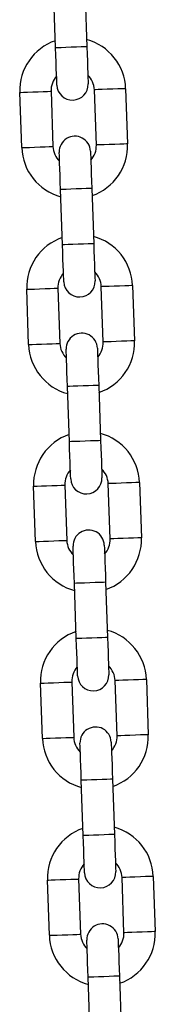
# Model space of a CAD drawing. Units: millimetres. Extents: x -1.3 to 11.4, y 1.5 to 16.
# Drawn here: x 3 to 3, y 12.4 to 12.6 of the extents above; entities that cross this region are included whole.
import ezdxf

# ---------------------------------------------------------------- set-up
doc = ezdxf.new("R2010")
doc.units = ezdxf.units.MM
doc.header["$MEASUREMENT"] = 0
doc.layers.get('0').update_dxf_attribs({"lineweight": 0})

# ---------------------------------------------------------------- blocks, each defined once
blk = doc.blocks.new('OPSHA_K011')
at = {"color": 7, "linetype": 'Continuous', "lineweight": 25}
for p, q in [((5567.96944070789, 10109.55042855909), (5567.969056734769, 10109.56142186096)), ((5567.975252995221, 10109.56163822582), (5567.975636849133, 10109.55064492395)), ((5567.962729224889, 10109.53058223894), (5567.962345251767, 10109.54157554081)), ((5567.968541512219, 10109.54179190567), (5567.968925366132, 10109.5307986038)), ((5567.97752011749, 10109.53109877279), (5567.977136263577, 10109.54209207466)), ((5567.98333252403, 10109.54230843952), (5567.983716377942, 10109.53131513765)), ((5567.970808753697, 10109.51125245264), (5567.970424780576, 10109.52224575451)), ((5567.976621041028, 10109.52246211937), (5567.97700489494, 10109.5114688175)), ((5567.964097270696, 10109.49140613249), (5567.963713416783, 10109.50239943435)), ((5567.969909558026, 10109.50261579921), (5567.970293531148, 10109.49162249735)), ((5567.978888282506, 10109.49192260673), (5567.978504309384, 10109.5029159086)), ((5567.984700569837, 10109.50313233307), (5567.985084423749, 10109.4921390312)), ((5567.972176799504, 10109.47207634618), (5567.971792826383, 10109.48306958845)), ((5567.977989086835, 10109.48328595331), (5567.978372940747, 10109.47229271105)), ((5567.965465316503, 10109.45223002603), (5567.96508146259, 10109.4632232683)), ((5567.971277603833, 10109.46343963316), (5567.971661576955, 10109.45244639089)), ((5567.980256328313, 10109.45274655988), (5567.979872355191, 10109.46373980215)), ((5567.986068615643, 10109.46395616701), (5567.986452469556, 10109.45296292474)), ((5567.973544845311, 10109.43290023973), (5567.973160991399, 10109.443893482)), ((5567.979357132642, 10109.44410984686), (5567.979741105763, 10109.43311660459)), ((5567.966833362309, 10109.41305391958), (5567.966449508397, 10109.42404716184)), ((5567.97264564964, 10109.4242635267), (5567.973029622762, 10109.41327028444)), ((5567.98162437412, 10109.41357033422), (5567.981240520207, 10109.42456369569)), ((5567.98743666145, 10109.42478006056), (5567.987820634572, 10109.41378681829)), ((5567.974912891118, 10109.39372413328), (5567.974529037206, 10109.40471737554)), ((5567.980725178449, 10109.4049337404), (5567.98110915157, 10109.39394049814)), ((5567.968201408116, 10109.37387781313), (5567.967817554204, 10109.38487105539)), ((5567.974013814656, 10109.38508742025), (5567.974397668569, 10109.37409417799)), ((5567.982992419927, 10109.37439422777), (5567.982608566014, 10109.38538758924)), ((5567.988804707257, 10109.3856039541), (5567.989188680379, 10109.37461059263)), ((5567.976280936925, 10109.35454790762), (5567.975897083013, 10109.36554126909)), ((5567.982093224256, 10109.36575763395), (5567.982477197377, 10109.35476427248))]:
    blk.add_line(p, q, dxfattribs=at)
at = {"color": 8, "linetype": 'Continuous', "lineweight": 25, "flags": 128}
for points in [[(5567.975636849133, 10109.55064492395), (5567.975589761464, 10109.55064331463), (5567.975221762387, 10109.55063044002), (5567.974530229299, 10109.55060630014), (5567.973598370282, 10109.55057375601), (5567.972538718907, 10109.55053674152), (5567.971479186742, 10109.55049972704), (5567.970547327725, 10109.5504671829), (5567.969855675427, 10109.55044304302), (5567.969487676351, 10109.55043022802), (5567.96944070789, 10109.55042855909)], [(5567.962345251767, 10109.54157554081), (5567.962532171933, 10109.54158203771), (5567.963070163457, 10109.54160087278), (5567.963894376485, 10109.54162966182), (5567.96490539047, 10109.54166494777), (5567.965981373517, 10109.5417024987), (5567.966992506711, 10109.54173784425), (5567.967816719739, 10109.5417666333), (5567.968354711263, 10109.54178540876), (5567.968541512219, 10109.54179190567)], [(5567.98333252403, 10109.54230843952), (5567.983145723073, 10109.54230188301), (5567.982607731549, 10109.54228310754), (5567.981783399312, 10109.5422543185), (5567.980772385327, 10109.54221903255), (5567.97969640228, 10109.54218148163), (5567.978685388295, 10109.54214613607), (5567.977861056058, 10109.54211734703), (5567.977323064534, 10109.54209857156), (5567.977136263577, 10109.54209207466)], [(5567.983716377942, 10109.53131513765), (5567.983529576985, 10109.53130858114), (5567.982991585462, 10109.53128980568), (5567.982167372434, 10109.53126101663), (5567.98115623924, 10109.53122573068), (5567.980080256192, 10109.53118817976), (5567.979069242208, 10109.5311528342), (5567.97824502918, 10109.53112404516), (5567.977707037656, 10109.5311052697), (5567.97752011749, 10109.53109877279)], [(5567.962729224889, 10109.53058223894), (5567.962916025846, 10109.53058873584), (5567.963454017369, 10109.53060757091), (5567.964278230397, 10109.53063635996), (5567.965289363591, 10109.53067164591), (5567.966365227429, 10109.53070919683), (5567.967376360623, 10109.53074454239), (5567.968200573651, 10109.53077333143), (5567.968738565175, 10109.53079210689), (5567.968925366132, 10109.5307986038)], [(5567.976621041028, 10109.52246211937), (5567.976573953359, 10109.52246045044), (5567.976205954282, 10109.52244763544), (5567.975514301984, 10109.52242349556), (5567.974582562177, 10109.52239095142), (5567.973522910802, 10109.52235393694), (5567.972463259427, 10109.52231692245), (5567.97153151962, 10109.52228437832), (5567.970839867322, 10109.52226023843), (5567.970471868245, 10109.52224736383), (5567.970424780576, 10109.52224575451)], [(5567.97700489494, 10109.5114688175), (5567.97695792648, 10109.51146714857), (5567.976589927403, 10109.51145433357), (5567.975898275105, 10109.51143019369), (5567.974966416089, 10109.51139764955), (5567.973906883924, 10109.51136063507), (5567.972847232549, 10109.51132362058), (5567.971915373532, 10109.51129107645), (5567.971223840444, 10109.51126693657), (5567.970855722157, 10109.51125406196), (5567.970808753697, 10109.51125245264)], [(5567.963713416783, 10109.50239943435), (5567.96390021774, 10109.50240593126), (5567.964438209264, 10109.50242470672), (5567.965262422292, 10109.50245349577), (5567.966273436276, 10109.50248884132), (5567.967349419324, 10109.50252639225), (5567.968360552518, 10109.5025616782), (5567.969184765546, 10109.50259046724), (5567.96972275707, 10109.5026092427), (5567.969909558026, 10109.50261579921)], [(5567.984700569837, 10109.50313233307), (5567.98451376888, 10109.50312577655), (5567.983975777356, 10109.50310700109), (5567.983151564328, 10109.50307821205), (5567.982140431134, 10109.5030429261), (5567.981064448087, 10109.50300531557), (5567.980053434102, 10109.50297002962), (5567.979229221074, 10109.50294124057), (5567.97869122955, 10109.50292246511), (5567.978504309384, 10109.5029159086)], [(5567.985084423749, 10109.4921390312), (5567.984897622792, 10109.49213247469), (5567.984359631268, 10109.49211369922), (5567.983535418241, 10109.49208491018), (5567.982524285047, 10109.49204962423), (5567.981448421208, 10109.4920120137), (5567.980437288014, 10109.49197672775), (5567.979613074986, 10109.49194793871), (5567.979075083463, 10109.49192916324), (5567.978888282506, 10109.49192260673)], [(5567.964097270696, 10109.49140613249), (5567.964284071652, 10109.49141262939), (5567.964822063176, 10109.49143140485), (5567.965646276204, 10109.4914601939), (5567.966657409398, 10109.49149553945), (5567.967733392446, 10109.49153309038), (5567.96874440643, 10109.49156837633), (5567.969568619458, 10109.49159716537), (5567.970106610982, 10109.49161600044), (5567.970293531148, 10109.49162249735)], [(5567.977989086835, 10109.48328595331), (5567.977941999166, 10109.48328440359), (5567.977574000089, 10109.48327152898), (5567.976882467, 10109.4832473295), (5567.975950607984, 10109.48321478536), (5567.974890956609, 10109.48317783048), (5567.973831424443, 10109.48314075639), (5567.972899565427, 10109.48310821226), (5567.972207913129, 10109.48308413198), (5567.971839914052, 10109.48307125738), (5567.971792826383, 10109.48306958845)], [(5567.978372940747, 10109.47229271105), (5567.978325972287, 10109.47229104212), (5567.97795797321, 10109.47227816751), (5567.977266320912, 10109.47225408724), (5567.976334461896, 10109.4722215431), (5567.97527492973, 10109.47218446901), (5567.974215278356, 10109.47214751413), (5567.973283419339, 10109.47211496999), (5567.97259188625, 10109.47209077051), (5567.972223887174, 10109.47207801511), (5567.972176799504, 10109.47207634618)], [(5567.96508146259, 10109.4632232683), (5567.965268263547, 10109.46322982481), (5567.965806255071, 10109.46324865987), (5567.966630468099, 10109.46327738931), (5567.967641601293, 10109.46331267526), (5567.968717465131, 10109.46335022619), (5567.969728598325, 10109.46338563135), (5567.970552811353, 10109.46341436079), (5567.971090802876, 10109.46343319586), (5567.971277603833, 10109.46343963316)], [(5567.986068615643, 10109.46395616701), (5567.985881814687, 10109.4639496105), (5567.985343823163, 10109.46393089464), (5567.984519610135, 10109.46390204599), (5567.983508476941, 10109.46386676004), (5567.982432493894, 10109.46382920911), (5567.981421479909, 10109.46379392317), (5567.980597266881, 10109.46376507452), (5567.980059275357, 10109.46374635866), (5567.979872355191, 10109.46373980215)], [(5567.986452469556, 10109.45296292474), (5567.986265668599, 10109.45295636823), (5567.985727677075, 10109.45293753317), (5567.984903464047, 10109.45290880373), (5567.983892330853, 10109.45287351778), (5567.982816467015, 10109.45283596685), (5567.981805333821, 10109.45280056169), (5567.980981120793, 10109.45277183225), (5567.98044312927, 10109.45275299719), (5567.980256328313, 10109.45274655988)], [(5567.965465316503, 10109.45223002603), (5567.965652117459, 10109.45223658254), (5567.966190108983, 10109.4522552984), (5567.967014322011, 10109.45228414705), (5567.968025455205, 10109.452319433), (5567.969101438252, 10109.45235698393), (5567.970112452237, 10109.45239226988), (5567.970936665265, 10109.45242111852), (5567.971474656789, 10109.45243983438), (5567.971661576955, 10109.45244639089)], [(5567.979357132642, 10109.44410984686), (5567.979310044972, 10109.44410817793), (5567.978942045896, 10109.44409542253), (5567.978250512807, 10109.44407122305), (5567.97731865379, 10109.44403867891), (5567.976259002416, 10109.44400172403), (5567.97519947025, 10109.44396464994), (5567.974267611234, 10109.44393210581), (5567.973575958936, 10109.44390802553), (5567.973207959859, 10109.44389515093), (5567.973160991399, 10109.443893482)], [(5567.979741105763, 10109.43311660459), (5567.979694018094, 10109.43311493566), (5567.979326019017, 10109.43310206106), (5567.978634366719, 10109.43307798078), (5567.977702507703, 10109.43304543665), (5567.976642975537, 10109.43300836256), (5567.975583324162, 10109.43297140768), (5567.974651465146, 10109.43293886354), (5567.973959932057, 10109.43291466406), (5567.973591932981, 10109.43290178945), (5567.973544845311, 10109.43290023973)], [(5567.966449508397, 10109.42404716184), (5567.966636309354, 10109.42405371835), (5567.967174300878, 10109.42407243421), (5567.967998513906, 10109.42410128286), (5567.969009647099, 10109.42413656881), (5567.970085630147, 10109.42417411974), (5567.971096644132, 10109.42420940569), (5567.97192085716, 10109.42423825433), (5567.972458848683, 10109.4242570894), (5567.97264564964, 10109.4242635267)], [(5567.98743666145, 10109.42478006056), (5567.987249860494, 10109.42477350404), (5567.98671186897, 10109.42475478819), (5567.985887655942, 10109.42472593954), (5567.984876522748, 10109.42469065359), (5567.9838005397, 10109.42465310266), (5567.982789525716, 10109.42461781671), (5567.981965312688, 10109.42458896806), (5567.981427321164, 10109.42457025221), (5567.981240520207, 10109.42456369569)], [(5567.987820634572, 10109.41378681829), (5567.987633714406, 10109.41378026178), (5567.987095722882, 10109.41376142671), (5567.986271509854, 10109.41373269727), (5567.98526049587, 10109.41369741132), (5567.984184512822, 10109.41365974119), (5567.983173379628, 10109.41362445524), (5567.9823491666, 10109.4135957258), (5567.981811175076, 10109.41357689073), (5567.98162437412, 10109.41357033422)], [(5567.966833362309, 10109.41305391958), (5567.967020163266, 10109.41306035688), (5567.96755815479, 10109.41307919195), (5567.968382487027, 10109.41310792139), (5567.969393501012, 10109.41314332655), (5567.970469484059, 10109.41318087747), (5567.971480498044, 10109.41321616342), (5567.972304830281, 10109.41324489286), (5567.972842702596, 10109.41326372793), (5567.973029622762, 10109.41327028444)], [(5567.980725178449, 10109.4049337404), (5567.980678209989, 10109.40493207147), (5567.980310210912, 10109.40491931608), (5567.979618558614, 10109.40489511659), (5567.978686699597, 10109.40486257246), (5567.977627167432, 10109.40482561758), (5567.976567516057, 10109.40478854349), (5567.975635657041, 10109.40475599935), (5567.974944123952, 10109.40473191908), (5567.974576124875, 10109.40471904447), (5567.974529037206, 10109.40471737554)], [(5567.98110915157, 10109.39394049814), (5567.981062063901, 10109.39393882921), (5567.980694064824, 10109.39392595461), (5567.980002412526, 10109.39390175512), (5567.979070672719, 10109.39386921098), (5567.978011021344, 10109.3938322561), (5567.976951369969, 10109.39379530122), (5567.976019630162, 10109.39376275709), (5567.975327977864, 10109.3937385576), (5567.974959978787, 10109.393725683), (5567.974912891118, 10109.39372413328)], [(5567.967817554204, 10109.38487105539), (5567.968004355161, 10109.3848776119), (5567.968542346684, 10109.38489632776), (5567.969366559712, 10109.38492517641), (5567.970377692906, 10109.38496046236), (5567.971453675954, 10109.38499801328), (5567.972464689939, 10109.38503329923), (5567.973288902966, 10109.38506214788), (5567.97382689449, 10109.38508086374), (5567.974013814656, 10109.38508742025)], [(5567.988804707257, 10109.3856039541), (5567.988617906301, 10109.38559739759), (5567.988079914777, 10109.38557868173), (5567.987255701749, 10109.38554983308), (5567.986244568555, 10109.38551454714), (5567.985168704717, 10109.38547699621), (5567.984157571523, 10109.38544171026), (5567.983333358495, 10109.38541286161), (5567.982795366971, 10109.38539414575), (5567.982608566014, 10109.38538758924)], [(5567.989188680379, 10109.37461059263), (5567.989001760213, 10109.37460415533), (5567.988463768689, 10109.37458532026), (5567.987639555661, 10109.37455659082), (5567.986628541677, 10109.37452130487), (5567.985552558629, 10109.37448363474), (5567.984541425435, 10109.37444834879), (5567.983717212407, 10109.37441961935), (5567.983179220883, 10109.37440078428), (5567.982992419927, 10109.37439422777)], [(5567.968201408116, 10109.37387781313), (5567.968388328282, 10109.37388425043), (5567.968926200597, 10109.3739030855), (5567.969750532834, 10109.37393181493), (5567.970761546819, 10109.37396722009), (5567.971837529866, 10109.37400477102), (5567.972848543851, 10109.37404005697), (5567.973672876088, 10109.37406878641), (5567.974210867612, 10109.37408762148), (5567.974397668569, 10109.37409417799)], [(5567.982093224256, 10109.36575763395), (5567.982046255795, 10109.36575596502), (5567.981678256719, 10109.36574309042), (5567.980986604421, 10109.36571901014), (5567.980054745404, 10109.365686466), (5567.978995213239, 10109.36564939192), (5567.977935561864, 10109.36561243704), (5567.977003702847, 10109.3655798929), (5567.976312169759, 10109.36555569341), (5567.975944170682, 10109.36554293802), (5567.975897083013, 10109.36554126909)]]:
    blk.add_lwpolyline(points, dxfattribs=at)
at = {"color": 7, "linetype": 'Continuous', "lineweight": 25, "flags": 128}
for points in [[(5567.969698915212, 10109.54303305319), (5567.969693908422, 10109.54317515066), (5567.969679245679, 10109.54359601906), (5567.969655403821, 10109.54427944591), (5567.969623217313, 10109.54519914558), (5567.969584116666, 10109.54631983211), (5567.969539532392, 10109.54759841135), (5567.969491014211, 10109.54898576906), (5567.96944070789, 10109.55042855909)], [(5567.975636849133, 10109.55064492395), (5567.975687274663, 10109.54920213392), (5567.975735673635, 10109.54781477621), (5567.975780377118, 10109.54653619697), (5567.975819477765, 10109.54541551044), (5567.975851664273, 10109.54449581077), (5567.975875506131, 10109.54381238392), (5567.975890168874, 10109.54339151552), (5567.975895175664, 10109.54324941805)], [(5567.970424780576, 10109.52224575451), (5567.970374474256, 10109.52368854454), (5567.970325956075, 10109.52507584264), (5567.9702813718, 10109.52635442188), (5567.970242151944, 10109.52747516802), (5567.970210084645, 10109.52839486768), (5567.970186242787, 10109.52907829454), (5567.970171580045, 10109.52949910333), (5567.970166573255, 10109.52964120081)], [(5567.976362833707, 10109.52985762527), (5567.976367721288, 10109.5297155278), (5567.97638250324, 10109.5292946594), (5567.976406345098, 10109.52861123254), (5567.976438412396, 10109.52769153288), (5567.976477513043, 10109.52657084634), (5567.976522216527, 10109.52529226711), (5567.976570615499, 10109.5239049094), (5567.976621041028, 10109.52246211937)], [(5567.971066961019, 10109.50385694673), (5567.971061954228, 10109.50399904421), (5567.971047291486, 10109.5044199126), (5567.971023449628, 10109.50510333946), (5567.970991382329, 10109.50602303913), (5567.970952162473, 10109.50714372566), (5567.970907578198, 10109.50842230489), (5567.970859060018, 10109.50980966261), (5567.970808753697, 10109.51125245264)], [(5567.97700489494, 10109.5114688175), (5567.97705532047, 10109.51002602747), (5567.977103719441, 10109.50863866975), (5567.977148422925, 10109.50736009052), (5567.977187523572, 10109.50623940399), (5567.97721971008, 10109.50531970432), (5567.977243551938, 10109.50463627746), (5567.977258214681, 10109.50421540907), (5567.977263221471, 10109.50407331159)], [(5567.971792826383, 10109.48306958845), (5567.971742520062, 10109.48451237848), (5567.971694001882, 10109.48589973619), (5567.971649417607, 10109.48717831543), (5567.97161031696, 10109.48829900196), (5567.971578130452, 10109.48921876123), (5567.971554288594, 10109.48990218809), (5567.971539625852, 10109.49032299688), (5567.971534619061, 10109.49046509435)], [(5567.977730879514, 10109.49068145921), (5567.977735767095, 10109.49053936174), (5567.977750549047, 10109.49011855295), (5567.977774390904, 10109.48943512609), (5567.977806458203, 10109.48851536682), (5567.97784567806, 10109.48739468029), (5567.977890262334, 10109.48611610105), (5567.977938661305, 10109.48472874334), (5567.977989086835, 10109.48328595331)], [(5567.972435006825, 10109.46468084028), (5567.972430119245, 10109.46482293775), (5567.972415337293, 10109.46524374654), (5567.972391495435, 10109.4659271734), (5567.972359428136, 10109.46684687307), (5567.97232020828, 10109.4679675596), (5567.972275624005, 10109.46924619844), (5567.972227105824, 10109.47063355615), (5567.972176799504, 10109.47207634618)], [(5567.978372940747, 10109.47229271105), (5567.978423366277, 10109.47084992101), (5567.978471884458, 10109.4694625633), (5567.978516468732, 10109.46818392446), (5567.978555569379, 10109.46706323793), (5567.978587755887, 10109.46614353826), (5567.978611597745, 10109.46546011141), (5567.978626260488, 10109.46503930261), (5567.978631267278, 10109.46489720514)], [(5567.973160991399, 10109.443893482), (5567.973110565869, 10109.44533627203), (5567.973062166898, 10109.44672362974), (5567.973017463414, 10109.44800226858), (5567.972978362767, 10109.44912295511), (5567.972946176259, 10109.45004265478), (5567.972922334401, 10109.45072608164), (5567.972907671659, 10109.45114689043), (5567.972902664868, 10109.4512889879)], [(5567.979098925321, 10109.45150535276), (5567.979103812901, 10109.45136325529), (5567.979118594853, 10109.4509424465), (5567.979142436711, 10109.45025901964), (5567.97917450401, 10109.44933931997), (5567.979213723866, 10109.44821863344), (5567.979258308141, 10109.4469399946), (5567.979306826322, 10109.44555263689), (5567.979357132642, 10109.44410984686)], [(5567.973803052632, 10109.42550473383), (5567.973798165051, 10109.4256468313), (5567.9737833831, 10109.42606764009), (5567.973759541242, 10109.42675106695), (5567.973727473943, 10109.42767076662), (5567.973688373296, 10109.42879145315), (5567.973643669812, 10109.43007009199), (5567.973595270841, 10109.4314574497), (5567.973544845311, 10109.43290023973)], [(5567.979741105763, 10109.43311660459), (5567.979791412084, 10109.43167381456), (5567.979839930264, 10109.43028645685), (5567.979884514539, 10109.42900781801), (5567.979923615186, 10109.42788713148), (5567.979955801694, 10109.42696743181), (5567.979979643552, 10109.42628400495), (5567.979994306294, 10109.42586319616), (5567.979999313085, 10109.42572109869)], [(5567.974529037206, 10109.40471737554), (5567.974478611676, 10109.40616016557), (5567.974430212705, 10109.40754752329), (5567.974385509221, 10109.40882604292), (5567.974346408574, 10109.40994672945), (5567.974314222066, 10109.41086654833), (5567.974290380208, 10109.41154997518), (5567.974275717465, 10109.41197078397), (5567.974270710675, 10109.41211288145)], [(5567.980466971127, 10109.41232924631), (5567.980471977918, 10109.41218714884), (5567.98048664066, 10109.41176634004), (5567.980510482518, 10109.41108291319), (5567.980542549817, 10109.41016321352), (5567.980581769673, 10109.40904240778), (5567.980626353948, 10109.40776388815), (5567.980674872128, 10109.40637653043), (5567.980725178449, 10109.4049337404)], [(5567.975171098439, 10109.38632862737), (5567.975166210858, 10109.38647072485), (5567.975151548116, 10109.38689153364), (5567.975127587049, 10109.3875749605), (5567.97509551975, 10109.38849466016), (5567.975056419103, 10109.3896153467), (5567.975011715619, 10109.39089398554), (5567.974963316648, 10109.39228134325), (5567.974912891118, 10109.39372413328)], [(5567.98110915157, 10109.39394049814), (5567.98115945789, 10109.39249770811), (5567.981207976071, 10109.3911103504), (5567.981252560346, 10109.38983171156), (5567.981291780202, 10109.38871102503), (5567.981323847501, 10109.38779132536), (5567.981347689359, 10109.3871078985), (5567.981362352101, 10109.38668708971), (5567.981367358891, 10109.38654499223)], [(5567.975897083013, 10109.36554126909), (5567.975846657483, 10109.36698405912), (5567.975798258512, 10109.36837141683), (5567.975753555028, 10109.36964993646), (5567.975714454381, 10109.37077062299), (5567.975682387082, 10109.37169032266), (5567.975658426015, 10109.37237374952), (5567.975643763272, 10109.37279467752), (5567.975638756482, 10109.37293677499)], [(5567.981835016934, 10109.37315313986), (5567.981840023725, 10109.37301104238), (5567.981854686467, 10109.37259023359), (5567.981878528325, 10109.37190680673), (5567.981910714833, 10109.37098698785), (5567.98194981548, 10109.36986630132), (5567.981994399755, 10109.36858778169), (5567.982042917935, 10109.36720042398), (5567.982093224256, 10109.36575763395)]]:
    blk.add_lwpolyline(points, dxfattribs=at)
at = {"color": 7, "linetype": 'Continuous', "lineweight": 25}
for centre, radius, start, end in [((5567.972838900688, 10109.54194198458), 0.01049999999999989, 109.1718151771069, 182.0000000019863), ((5567.972838900688, 10109.54194198458), 0.0105000000000004, 2.000000001986269, 74.82818481050491), ((5567.972838900688, 10109.54194198458), 0.004299999999999473, 138.1313356576975, 182.0000000019863), ((5567.972838900688, 10109.54194198458), 0.004300000000000179, 2.000000001986269, 45.86866431615684), ((5567.972797021293, 10109.54314125357), 0.003100000000000447, 182.0000000019863, 2.000000001986269), ((5567.973264674548, 10109.52974941649), 0.003100000000000447, 2.000000001986269, 182.0000000019863), ((5567.973222795153, 10109.53094868548), 0.004299999999999384, 318.1313356576974, 2.000000001986269), ((5567.973222795153, 10109.53094868548), 0.01050000000000029, 289.171815177107, 2.000000001986269), ((5567.973222795153, 10109.53094868548), 0.01050000000000033, 182.0000000019863, 254.8281848105049), ((5567.973222795153, 10109.53094868548), 0.004300000000000452, 182.0000000019863, 225.8686643161568), ((5567.974206960959, 10109.50276586416), 0.01049999999999997, 109.1718151771069, 182.0000000019863), ((5567.974206960959, 10109.50276586416), 0.01050000000000042, 2.000000001986269, 74.82818481050491), ((5567.974206960959, 10109.50276586416), 0.004300000000000119, 138.1313356576975, 182.0000000019863), ((5567.974206960959, 10109.50276586416), 0.004300000000000342, 2.000000001986269, 45.86866431615684), ((5567.974165081562, 10109.50396513315), 0.003100000000000447, 182.0000000019863, 2.000000001986269), ((5567.974632734819, 10109.49057329607), 0.003100000000000447, 2.000000001986269, 182.0000000019863), ((5567.974590855422, 10109.49177256506), 0.004300000000000278, 318.1313356576974, 2.000000001986269), ((5567.974590855422, 10109.49177256506), 0.01050000000000028, 289.171815177107, 2.000000001986269), ((5567.974590855422, 10109.49177256506), 0.01050000000000022, 182.0000000019863, 254.8281848105049), ((5567.974590855422, 10109.49177256506), 0.004300000000000452, 182.0000000019863, 225.8686643161568), ((5567.975575021229, 10109.46358974374), 0.01049999999999997, 109.1718151771069, 182.0000000019863), ((5567.975575021229, 10109.46358974374), 0.01050000000000042, 2.000000001986269, 74.82818481050491), ((5567.975575021229, 10109.46358974374), 0.004300000000000827, 138.1313356576975, 182.0000000019863), ((5567.975575021229, 10109.46358974374), 0.004300000000000342, 2.000000001986269, 45.86866431615684), ((5567.975533141834, 10109.46478901273), 0.003100000000000431, 182.0000000019863, 2.000000001986269), ((5567.976000795089, 10109.45139717565), 0.003100000000000447, 2.000000001986269, 182.0000000019863), ((5567.975958915694, 10109.45259644464), 0.004300000000000294, 318.1313356576974, 2.000000001986269), ((5567.975958915694, 10109.45259644464), 0.01050000000000031, 289.171815177107, 2.000000001986269), ((5567.975958915694, 10109.45259644464), 0.0105000000000002, 182.0000000019863, 254.8281848105049), ((5567.975958915694, 10109.45259644464), 0.004300000000000231, 182.0000000019863, 225.8686643161568), ((5567.9769430815, 10109.42441362332), 0.0104999999999999, 109.1718151771069, 182.0000000019863), ((5567.9769430815, 10109.42441362332), 0.0105000000000004, 2.000000001986269, 74.82818481050491), ((5567.9769430815, 10109.42441362332), 0.004300000000000119, 138.1313356576975, 182.0000000019863), ((5567.9769430815, 10109.42441362332), 0.004300000000000342, 2.000000001986269, 45.86866431615684), ((5567.976901202105, 10109.42561289232), 0.003100000000000431, 182.0000000019863, 2.000000001986269), ((5567.977368855361, 10109.41222105523), 0.003100000000000431, 2.000000001986269, 182.0000000019863), ((5567.977326975963, 10109.41342032422), 0.004300000000000829, 318.1313356576974, 2.000000001986269), ((5567.977326975963, 10109.41342032422), 0.01050000000000028, 289.171815177107, 2.000000001986269), ((5567.977326975963, 10109.41342032422), 0.01050000000000033, 182.0000000019863, 254.8281848105049), ((5567.977326975963, 10109.41342032422), 0.004300000000000246, 182.0000000019863, 225.8686643161568), ((5567.978311141772, 10109.3852375029), 0.0104999999999999, 109.1718151771069, 182.0000000019863), ((5567.978311141772, 10109.3852375029), 0.0105000000000004, 2.000000001986269, 74.82818481050491), ((5567.978311141772, 10109.3852375029), 0.004300000000000523, 138.1313356576975, 182.0000000019863), ((5567.978311141772, 10109.3852375029), 0.004300000000000342, 2.000000001986269, 45.86866431615684), ((5567.978269262375, 10109.3864367719), 0.003100000000000447, 182.0000000019863, 2.000000001986269), ((5567.97873691563, 10109.37304493481), 0.003100000000000415, 2.000000001986269, 182.0000000019863), ((5567.978695036235, 10109.37424420381), 0.004300000000000526, 318.1313356576974, 2.000000001986269), ((5567.978695036235, 10109.37424420381), 0.01050000000000028, 289.171815177107, 2.000000001986269), ((5567.978695036235, 10109.37424420381), 0.01050000000000022, 182.0000000019863, 254.8281848105049), ((5567.978695036235, 10109.37424420381), 0.004300000000000246, 182.0000000019863, 225.8686643161568)]:
    blk.add_arc(centre, radius, start, end, dxfattribs=at)

msp = doc.modelspace()

# ---------------------------------------------------------------- block references
msp.add_blockref('OPSHA_K011', (-5564.986115050824, -10096.96955817637))

doc.saveas('drawing.dxf')
